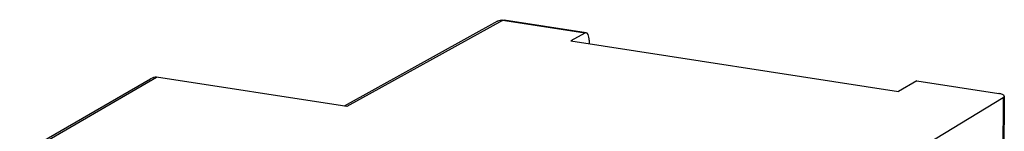
# Model space of a CAD drawing. Units: millimetres. Extents: x 0 to 420, y 0 to 297.
# Drawn here: x 199 to 209, y 231 to 232 of the extents above; entities that cross this region are included whole.
import ezdxf

# ---------------------------------------------------------------- set-up
doc = ezdxf.new("R2010")
doc.units = ezdxf.units.MM
doc.header["$LTSCALE"] = 23.1
doc.layers.add('MATSCHNITT', color=7, linetype='CONTINUOUS')
doc.layers.add('RADIEN', color=7, linetype='CONTINUOUS')

msp = doc.modelspace()

# ---------------------------------------------------------------- linework, layer by layer
at = {"layer": 'MATSCHNITT', "color": 7, "linetype": 'CONTINUOUS'}
for p in [(204.285, 232.0082), (207.6819, 231.6156)]:
    msp.add_line(p, (207.5025, 231.5118), dxfattribs=at)
at = {"layer": 'RADIEN', "color": 7, "linetype": 'CONTINUOUS'}
for p, q in [((203.5645, 232.2022), (202.055, 231.3665)), ((204.4341, 232.0893), (203.6282, 232.2136)), ((204.4196, 232.086), (204.285, 232.0082)), ((204.4637, 232.0164), (204.4634, 231.9807)), ((198.8681, 230.8928), (200.1547, 231.6369)), ((202.082, 231.3623), (200.2135, 231.6505)), ((207.6819, 231.6156), (208.4878, 231.4913)), ((207.0603, 230.5614), (208.5331, 231.452)), ((208.5429, 231.4646), (208.5345, 230.3395))]:
    msp.add_line(p, q, dxfattribs=at)
at = {"layer": 'RADIEN', "color": 9, "linetype": 'CONTINUOUS'}
for p, q in [((203.6136, 232.2103), (202.082, 231.3623)), ((204.4196, 232.086), (203.6136, 232.2103)), ((198.8769, 230.8776), (200.2135, 231.6505)), ((208.5331, 231.452), (208.5247, 230.341))]:
    msp.add_line(p, q, dxfattribs=at)
at = {"layer": 'RADIEN', "color": 7, "linetype": 'CONTINUOUS'}
for points in [[(203.5642, 232.202), (203.5831, 232.2126), (203.6068, 232.217), (203.6282, 232.2136)], [(200.2135, 231.6505), (200.1936, 231.6536), (200.1722, 231.6467), (200.1547, 231.6369)]]:
    msp.add_open_spline(points, degree=3, dxfattribs=at)
at = {"layer": 'RADIEN', "color": 9, "linetype": 'CONTINUOUS'}
msp.add_open_spline([(203.6136, 232.2103), (203.5972, 232.213), (203.579, 232.2103), (203.5645, 232.2022)], degree=3, dxfattribs=at)
msp.add_open_spline([(203.6136, 232.2103), (203.6159, 232.2117), (203.6206, 232.2137), (203.6258, 232.2139), (203.6282, 232.2135)], degree=3, knots=[0, 0, 0, 0, 0.523879, 1, 1, 1, 1], dxfattribs=at)
at = {"layer": 'RADIEN', "color": 7, "linetype": 'CONTINUOUS'}
for points, knots in [([(204.4344, 232.0892), (204.432, 232.0896), (204.4267, 232.0894), (204.4219, 232.0874), (204.4196, 232.086)], [0, 0, 0, 0, 0.476007, 1, 1, 1, 1]), ([(204.4637, 232.0164), (204.4638, 232.0256), (204.4625, 232.0505), (204.4517, 232.0862), (204.4344, 232.0892)], [0, 0, 0, 0, 0.344444, 1, 1, 1, 1]), ([(208.5098, 231.4867), (208.5063, 231.4876), (208.499, 231.4894), (208.4916, 231.4907), (208.4878, 231.4913)], [0, 0, 0, 0, 0.48174, 1, 1, 1, 1]), ([(208.5429, 231.4647), (208.543, 231.4733), (208.5264, 231.4816), (208.5145, 231.4854), (208.5098, 231.4867)], [0, 0, 0, 0, 0.635663, 1, 1, 1, 1]), ([(208.5331, 231.452), (208.5358, 231.4537), (208.5404, 231.4569), (208.5429, 231.4623), (208.5429, 231.4647)], [0, 0, 0, 0, 0.576583, 1, 1, 1, 1])]:
    msp.add_open_spline(points, degree=3, knots=knots, dxfattribs=at)

doc.saveas('drawing.dxf')
